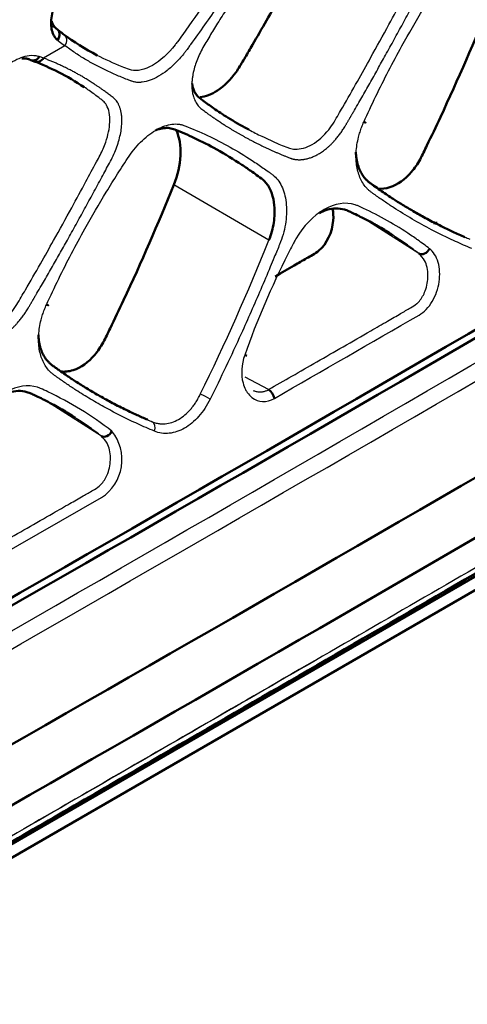
# Model space of a CAD drawing. Units: millimetres. Extents: x 340 to 2213, y -54 to 1845.
# Drawn here: x 1609 to 1636, y 198 to 256 of the extents above; entities that cross this region are included whole.
import ezdxf

# ---------------------------------------------------------------- set-up
doc = ezdxf.new("R2010")
doc.units = ezdxf.units.MM
for name, color, linetype in [('39-21-2633_-_SKE', 7, 'Continuous'), ('39-21-2636_-_PRE', 7, 'Continuous'), ('39-21-2665_-_PRE', 7, 'Continuous')]:
    doc.layers.add(name, color=color, linetype=linetype)

msp = doc.modelspace()

# ---------------------------------------------------------------- linework, layer by layer
at = {"layer": '39-21-2633_-_SKE', "color": 7, "linetype": 'Continuous', "lineweight": 25}
for centre, radius, start, end in [((-2658.701, 7642.542), 8561.849, 299.7422324, 300.3863935), ((-2462.712, 7305.271), 8172.714, 299.7227643, 300.3976313)]:
    msp.add_arc(centre, radius, start, end, dxfattribs=at)
at = {"layer": '39-21-2633_-_SKE', "color": 7, "linetype": 'Continuous', "lineweight": 50}
for centre, radius, start, end in [((-795, 4426.284), 4850.54, 299.458974, 300.539758), ((-2325.076, 7067.285), 7905.867, 299.691307, 300.3519474)]:
    msp.add_arc(centre, radius, start, end, dxfattribs=at)
for points, knots in [([(1590.658, 255.164), (1610.2, 266.445), (1629.732, 277.732), (1658.992, 294.684), (1668.737, 300.34), (1680.913, 307.412), (1683.348, 308.827), (1688.213, 311.658), (1690.662, 313.082), (1694.277, 315.155), (1695.457, 315.807), (1697.668, 316.94), (1698.708, 317.432), (1700.461, 318.146), (1701.191, 318.391), (1701.761, 318.435)], [0, 0, 0, 0, 0.5, 0.5, 0.75, 0.75, 0.8125, 0.8125, 0.875, 0.875, 0.90625, 0.90625, 0.9375, 0.9375, 0.9665824, 0.9665824, 0.9665824, 0.9665824]), ([(1590.704, 197.022), (1592.549, 198.087), (1595.332, 199.694), (1599.416, 202.052), (1602.529, 203.849), (1605.126, 205.349), (1609.979, 208.152), (1619.87, 213.867), (1635.57, 222.945), (1649.667, 231.108), (1659.732, 236.942), (1664.085, 239.466), (1667.501, 241.45), (1669.442, 242.574), (1670.834, 243.108), (1672.001, 243.441), (1672.74, 243.504), (1673.226, 243.54)], [0, 0, 0, 0, 0.060572, 0.108868, 0.144887, 0.173488, 0.202609, 0.320277, 0.530875, 0.770203, 0.830306, 0.895117, 0.928063, 0.954668, 0.966001, 0.981008, 1, 1, 1, 1])]:
    msp.add_open_spline(points, degree=3, knots=knots, dxfattribs=at)
at = {"layer": '39-21-2633_-_SKE', "color": 7, "linetype": 'Continuous', "lineweight": 25}
for points, knots in [([(1690.087, 228.839), (1690.08, 229.168), (1690.069, 229.828), (1689.997, 231.107), (1689.712, 232.546), (1689.071, 234.061), (1688.397, 234.938), (1687.869, 235.413), (1687.503, 235.71), (1686.868, 236.238), (1685.954, 236.984), (1684.854, 237.872), (1683.378, 239.043), (1681.882, 240.182), (1680.355, 241.273), (1679.202, 242.078), (1678.332, 242.672), (1677.751, 243.068), (1677.362, 243.327), (1676.639, 243.707), (1675.5, 244.072), (1673.972, 244.191), (1672.367, 243.994), (1670.653, 243.475), (1669.218, 242.793), (1668.063, 242.11), (1666.909, 241.444), (1665.467, 240.605), (1663.158, 239.267), (1660.272, 237.593), (1656.809, 235.585), (1652.19, 232.908), (1646.414, 229.563), (1639.482, 225.549), (1632.548, 221.537), (1625.612, 217.525), (1616.362, 212.178), (1604.796, 205.496), (1595.54, 200.152), (1590.912, 197.481)], [0, 0, 0, 0, 0.007812, 0.015625, 0.03125, 0.046875, 0.0625, 0.066406, 0.070312, 0.078125, 0.09375, 0.109375, 0.125, 0.15625, 0.171875, 0.1875, 0.203125, 0.207031, 0.210937, 0.21875, 0.234375, 0.25, 0.265625, 0.28125, 0.296875, 0.304687, 0.3125, 0.328125, 0.34375, 0.375, 0.40625, 0.4375, 0.5, 0.5625, 0.625, 0.6875, 0.75, 0.875, 1, 1, 1, 1]), ([(1626.422, 218.006), (1624.019, 216.616), (1618.236, 213.272), (1612.45, 209.93), (1609.068, 207.976)], [0.5868543, 0.5868543, 0.5868543, 0.5868543, 0.6667956, 0.7792361, 0.7792361, 0.7792361, 0.7792361])]:
    msp.add_open_spline(points, degree=3, knots=knots, dxfattribs=at)
msp.add_open_spline([(1633.544, 244.039), (1633.609, 244.075), (1633.674, 244.111), (1633.738, 244.147)], degree=3, dxfattribs=at)
at = {"layer": '39-21-2636_-_PRE', "color": 7, "linetype": 'Continuous', "lineweight": 25}
for p, q in [((1611.025, 255.676), (1610.776, 255.806)), ((1611.553, 254.647), (1610.277, 253.91)), ((1611.12, 254.983), (1611.553, 254.647)), ((1610.277, 253.91), (1610.045, 253.996)), ((1623.713, 243.055), (1618.048, 246.351)), ((1632.653, 242.261), (1629.437, 244.306)), ((1623.681, 234.159), (1622.296, 234.902)), ((1613.726, 231.39), (1610.507, 233.436)), ((1605.092, 222.78), (1613.734, 227.732))]:
    msp.add_line(p, q, dxfattribs=at)
at = {"layer": '39-21-2636_-_PRE', "color": 7, "linetype": 'Continuous', "lineweight": 50}
msp.add_line((1609.521, 253.791), (1609.78, 253.694), dxfattribs=at)
for centre, radius, start, end in [((-1189.566, 5098.312), 5622.204, 299.615034, 300.621839), ((-407.607, 3749.116), 4063.214, 299.425737, 300.819483), ((1619.814, 266.501), 13.943, 230.92537, 233.15833)]:
    msp.add_arc(centre, radius, start, end, dxfattribs=at)
at = {"layer": '39-21-2636_-_PRE', "color": 7, "linetype": 'Continuous', "lineweight": 25}
for centre, radius, start, end in [((1497.362, 293.944), 136.214, 333.83684, 338.06237), ((-904.144, 4637.126), 5077.635, 299.861489, 299.973766), ((1612.25, 229.99), 2.702, 303.29679, 38.827)]:
    msp.add_arc(centre, radius, start, end, dxfattribs=at)
at = {"layer": '39-21-2636_-_PRE', "color": 7, "linetype": 'Continuous', "lineweight": 50}
for centre, major_axis, ratio, start_param, end_param in [((1610.77, 255.248), (-0.315, -0.388), 0.877034, 1.599683, 3.306722), ((1609.695, 254.26), (0.171, 0.47), 0.866772, 2.963877, 4.452907), ((1629.016, 250.265), (-0.456, 0.204), 0.020843, 2.460063, 3.806249), ((1632.937, 242.672), (-0.307, -0.394), 0.70974, 0.078842, 1.814919), ((1610.103, 239.386), (-0.455, 0.206), 0.023835, 2.462568, 3.803771), ((1621.922, 236.336), (-0.472, 0.165), 0.012203, 3.12875, 3.896785), ((1623.693, 233.744), (0.249, -0.434), 0.575876, 1.022579, 2.392374), ((1614.01, 231.8), (-0.307, -0.395), 0.707835, 0.07851, 1.812488)]:
    msp.add_ellipse(centre, major_axis=major_axis, ratio=ratio, start_param=start_param, end_param=end_param, dxfattribs=at)
at = {"layer": '39-21-2636_-_PRE', "color": 7, "linetype": 'Continuous', "lineweight": 25}
for centre, major_axis, ratio, start_param, end_param in [((1611.203, 254.911), (-0.3, -0.4), 0.875387, 1.568513, 3.274491), ((1619.86, 233.696), (-0.448, 0.222), 0.152355, 3.915955, 5.352005), ((1616.545, 231.796), (0.193, 0.461), 0.721261, 4.77305, 6.213373)]:
    msp.add_ellipse(centre, major_axis=major_axis, ratio=ratio, start_param=start_param, end_param=end_param, dxfattribs=at)
for points, knots in [([(1589.088, 253.772), (1599.025, 259.51), (1618.899, 270.986), (1643.715, 285.346), (1663.548, 296.846), (1675.919, 304.027), (1684.982, 309.301), (1689.94, 312.175), (1692.955, 313.911), (1694.74, 314.874), (1696.365, 315.682), (1698.066, 316.418), (1699.398, 316.833), (1700.149, 316.88), (1700.475, 316.835), (1700.66, 316.8), (1700.791, 316.775), (1700.875, 316.762), (1700.926, 316.749), (1700.941, 316.745)], [0, 0, 0, 0, 0.2484495, 0.4969, 0.6211253, 0.7453501, 0.8070619, 0.8485297, 0.8697632, 0.8828548, 0.8951452, 0.9142932, 0.9336621, 0.9418578, 0.946498, 0.9498782, 0.9518119, 0.9537813, 0.9545504, 0.9545504, 0.9545504, 0.9545504]), ([(1698.874, 306.285), (1698.923, 306.402), (1699.022, 306.637), (1699.188, 306.99), (1699.357, 307.342), (1699.636, 307.93), (1699.904, 308.504), (1700.167, 309.065), (1700.357, 309.478), (1700.581, 309.996), (1700.801, 310.605), (1700.983, 311.188), (1701.095, 311.64), (1701.163, 311.977), (1701.223, 312.304), (1701.302, 312.716), (1701.395, 313.205), (1701.472, 313.608), (1701.534, 313.93), (1701.627, 314.411), (1701.665, 315.011), (1701.565, 315.474), (1701.414, 315.679), (1701.303, 315.758), (1701.202, 315.79), (1701.09, 315.804), (1700.942, 315.828), (1700.753, 315.859), (1700.513, 315.883), (1699.983, 315.864), (1699.231, 315.667), (1698.249, 315.298), (1697.198, 314.856), (1695.766, 314.174), (1694.228, 313.356), (1692.961, 312.645), (1692.001, 312.096), (1691.036, 311.541), (1690.108, 311.007), (1688.93, 310.325), (1687.216, 309.329), (1684.931, 308.002), (1672.928, 301.02), (1651.475, 288.573), (1620.539, 270.667), (1599.892, 258.745), (1589.568, 252.784)], [0, 0, 0, 0, 0.002233, 0.004468, 0.006708, 0.008945, 0.01566, 0.017619, 0.019578, 0.023484, 0.027381, 0.031271, 0.035156, 0.037101, 0.039045, 0.042933, 0.046822, 0.050711, 0.052655, 0.0546, 0.062363, 0.07016, 0.074077, 0.076041, 0.078007, 0.079976, 0.081944, 0.08588, 0.089819, 0.093759, 0.109502, 0.11739, 0.125273, 0.141012, 0.156716, 0.164553, 0.17238, 0.180196, 0.188001, 0.19494, 0.208819, 0.22964, 0.25046, 0.500309, 0.750155, 1, 1, 1, 1]), ([(1622.511, 249.647), (1622.768, 249.51), (1623.355, 249.213), (1624.097, 248.875), (1624.653, 248.645), (1624.963, 248.519), (1625.468, 248.441), (1626.306, 248.666), (1627.116, 249.394), (1627.594, 250.082), (1627.853, 250.544), (1628.321, 251.348), (1628.961, 252.472), (1629.882, 254.118), (1630.793, 255.781), (1631.648, 257.368), (1632.273, 258.54), (1632.679, 259.306), (1632.977, 260.104), (1633.177, 261.096), (1633.017, 261.895), (1632.722, 262.249), (1632.462, 262.439), (1632.086, 262.729), (1631.764, 262.952), (1631.558, 263.089)], [0.3796697, 0.3796697, 0.3796697, 0.3796697, 0.4073018, 0.4415783, 0.4552165, 0.4626096, 0.4720264, 0.5000069, 0.5279865, 0.5387833, 0.5489778, 0.558431, 0.5924436, 0.623407, 0.6667734, 0.7012287, 0.7267738, 0.7432234, 0.7507149, 0.7773074, 0.8069551, 0.8179002, 0.8263421, 0.8422148, 0.8700622, 0.8700622, 0.8700622, 0.8700622]), ([(1623.305, 262.195), (1622.687, 261.258), (1621.136, 258.953), (1619.431, 256.517), (1618.358, 255.02), (1618.208, 254.811), (1617.769, 254.227), (1616.761, 253.312), (1615.81, 253.095), (1615.437, 253.209), (1615.253, 253.278), (1614.585, 253.536), (1613.952, 253.826), (1613.48, 254.072)], [0, 0, 0, 0, 0.1481458, 0.3657201, 0.389895, 0.389895, 0.4009046, 0.499991, 0.5990563, 0.6100636, 0.6100636, 0.6490572, 0.7874107, 0.7874107, 0.7874107, 0.7874107]), ([(1623.93, 261.804), (1623.798, 261.603), (1623.533, 261.203), (1623.132, 260.604), (1622.731, 260.008), (1622.328, 259.415), (1621.924, 258.823), (1621.519, 258.234), (1621.112, 257.647), (1620.566, 256.864), (1619.877, 255.887), (1619.279, 255.048), (1618.93, 254.562), (1618.825, 254.416), (1618.725, 254.281), (1618.579, 254.094), (1618.388, 253.868), (1618.069, 253.531), (1617.65, 253.156), (1617.138, 252.808), (1616.633, 252.569), (1616.235, 252.472), (1615.941, 252.454), (1615.769, 252.47), (1615.64, 252.498), (1615.553, 252.526), (1615.463, 252.56), (1615.165, 252.671), (1614.663, 252.872), (1613.993, 253.175), (1613.351, 253.501), (1612.733, 253.852), (1612.129, 254.231), (1611.746, 254.508), (1611.552, 254.648)], [0, 0, 0, 0, 0.031566, 0.063008, 0.094345, 0.125595, 0.156774, 0.187896, 0.218973, 0.250016, 0.31238, 0.374969, 0.384338, 0.39059, 0.398455, 0.406213, 0.421776, 0.437475, 0.468811, 0.500005, 0.531183, 0.562533, 0.578233, 0.593793, 0.601535, 0.609415, 0.615911, 0.625035, 0.687438, 0.749984, 0.810874, 0.872807, 0.935829, 1, 1, 1, 1]), ([(1629.368, 250.1), (1629.603, 250.613), (1630.075, 251.637), (1630.835, 253.148), (1631.764, 254.886), (1632.682, 256.47), (1633.457, 257.728), (1633.913, 258.438), (1634.362, 259.152), (1634.899, 259.8), (1635.485, 260.295), (1635.936, 260.588), (1636.383, 260.788), (1636.812, 260.891), (1637.147, 260.894), (1637.363, 260.852), (1637.481, 260.815), (1637.993, 260.615), (1638.933, 260.221), (1640.275, 259.527), (1641.379, 258.857), (1642.143, 258.339), (1642.523, 258.069), (1642.712, 257.93), (1642.82, 257.851), (1642.978, 257.723), (1643.187, 257.484), (1643.405, 257.084), (1643.557, 256.612), (1643.638, 256.083), (1643.645, 255.509), (1643.58, 254.908), (1643.446, 254.298), (1643.235, 253.706), (1642.99, 253.123), (1642.67, 252.34), (1642.094, 250.97), (1641.252, 249.029), (1640.206, 246.728), (1639.472, 245.222), (1639.107, 244.471)], [0, 0, 0, 0, 0.041728, 0.083358, 0.124983, 0.187485, 0.218744, 0.234374, 0.250006, 0.281153, 0.296814, 0.312469, 0.328121, 0.343777, 0.359418, 0.367235, 0.371143, 0.37505, 0.437561, 0.500059, 0.562548, 0.593794, 0.609417, 0.61723, 0.621137, 0.625044, 0.640632, 0.656211, 0.671787, 0.687352, 0.702921, 0.718507, 0.734192, 0.749703, 0.764844, 0.780972, 0.812246, 0.874808, 0.937643, 1, 1, 1, 1]), ([(1606.618, 252.015), (1606.639, 252.043), (1606.663, 252.074), (1606.686, 252.105), (1606.71, 252.135), (1606.925, 252.41), (1607.49, 253.037), (1608.445, 253.776), (1609.339, 254.106), (1609.806, 254.075), (1609.974, 254.021), (1609.992, 254.015), (1610.01, 254.008), (1610.029, 254.002), (1610.045, 253.996)], [0, 0, 0, 0, 0.01976, 0.021955, 0.021955, 0.041701, 0.219409, 0.49996, 0.780512, 0.958281, 0.978033, 0.978033, 0.980229, 1, 1, 1, 1]), ([(1603.602, 238.765), (1603.84, 238.638), (1604.423, 238.341), (1605.175, 238.007), (1605.837, 237.715), (1606.462, 237.532), (1607.389, 237.794), (1608.2, 238.517), (1608.682, 239.206), (1608.942, 239.666), (1609.417, 240.474), (1610.061, 241.595), (1610.983, 243.226), (1611.887, 244.861), (1612.741, 246.427), (1613.368, 247.597), (1613.79, 248.377), (1614.101, 249.189), (1614.308, 250.189), (1614.152, 250.987), (1613.857, 251.342), (1613.598, 251.531), (1613.223, 251.821), (1612.901, 252.044), (1612.695, 252.181)], [0.3795857, 0.3795857, 0.3795857, 0.3795857, 0.405263, 0.4415909, 0.4562392, 0.4720122, 0.4999945, 0.5279753, 0.5388624, 0.5490577, 0.5584188, 0.5928805, 0.623396, 0.6660159, 0.7000973, 0.725643, 0.7424819, 0.7507065, 0.7771611, 0.8069504, 0.8178359, 0.8263385, 0.8422115, 0.8700595, 0.8700595, 0.8700595, 0.8700595]), ([(1610.454, 239.218), (1610.694, 239.734), (1611.171, 240.759), (1611.938, 242.266), (1612.873, 243.997), (1613.795, 245.574), (1614.574, 246.829), (1615.033, 247.537), (1615.483, 248.25), (1616.023, 248.897), (1616.61, 249.391), (1617.062, 249.684), (1617.509, 249.883), (1617.939, 249.986), (1618.273, 249.99), (1618.489, 249.948), (1618.606, 249.911), (1619.118, 249.712), (1620.055, 249.318), (1621.396, 248.625), (1622.499, 247.957), (1623.263, 247.439), (1623.643, 247.168), (1623.832, 247.029), (1623.941, 246.95), (1624.099, 246.822), (1624.308, 246.584), (1624.526, 246.184), (1624.678, 245.713), (1624.76, 245.183), (1624.767, 244.61), (1624.701, 244.01), (1624.565, 243.401), (1624.38, 242.88), (1624.192, 242.432), (1624.009, 241.985), (1623.686, 241.212), (1623.04, 239.687), (1622.163, 237.702), (1621.153, 235.519), (1620.521, 234.23), (1620.204, 233.585)], [0, 0, 0, 0, 0.042023, 0.083656, 0.12499, 0.1875, 0.218763, 0.234397, 0.250032, 0.281185, 0.296846, 0.312499, 0.328154, 0.343812, 0.35945, 0.367267, 0.371176, 0.375084, 0.437595, 0.500089, 0.56257, 0.593811, 0.609432, 0.617244, 0.62115, 0.625056, 0.640641, 0.656219, 0.671792, 0.687355, 0.702923, 0.718508, 0.734174, 0.749704, 0.759296, 0.770125, 0.785442, 0.821184, 0.892689, 0.946308, 1, 1, 1, 1]), ([(1635.807, 242.562), (1635.641, 242.632), (1635.311, 242.771), (1634.823, 242.989), (1634.343, 243.213), (1633.871, 243.444), (1633.167, 243.805), (1632.248, 244.313), (1631.318, 244.884), (1630.597, 245.362), (1630.198, 245.64), (1629.936, 245.829), (1629.803, 245.924), (1629.675, 246.024), (1629.516, 246.176), (1629.34, 246.398), (1629.109, 246.813), (1628.959, 247.309), (1628.9, 247.86), (1628.903, 248.295), (1628.952, 248.745), (1629.035, 249.151), (1629.136, 249.506), (1629.241, 249.807), (1629.325, 250.002), (1629.368, 250.1)], [0, 0, 0, 0, 0.050749, 0.101169, 0.15126, 0.201019, 0.250444, 0.376438, 0.500735, 0.563474, 0.62582, 0.641242, 0.657087, 0.673077, 0.688332, 0.719497, 0.750731, 0.812941, 0.843971, 0.87523, 0.906382, 0.937574, 0.958548, 0.979291, 1, 1, 1, 1]), ([(1633.283, 242.556), (1633.049, 242.737), (1632.786, 242.931), (1632.521, 243.118), (1632.383, 243.215), (1631.364, 243.915), (1630.206, 244.563), (1629.141, 245.052), (1628.975, 245.127), (1628.364, 245.366), (1626.964, 245.152), (1625.69, 243.828), (1625.217, 242.966), (1625.061, 242.664), (1623.961, 240.513), (1622.993, 238.282), (1622.267, 236.22)], [0, 0, 0, 0, 0.061418, 0.068242, 0.068242, 0.096931, 0.329315, 0.355136, 0.355136, 0.369622, 0.500002, 0.630485, 0.644983, 0.644983, 0.680485, 1, 1, 1, 1]), ([(1632.653, 242.261), (1632.539, 242.349), (1632.31, 242.525), (1631.96, 242.78), (1631.604, 243.028), (1631.314, 243.222), (1631.142, 243.333), (1631.092, 243.365)], [0, 0, 0, 0, 0.0310669, 0.0624866, 0.0942449, 0.1263529, 0.1395079, 0.1395079, 0.1395079, 0.1395079]), ([(1623.681, 234.159), (1624.148, 234.427), (1625.11, 234.98), (1626.594, 235.833), (1628.16, 236.734), (1629.563, 237.542), (1630.706, 238.201), (1631.496, 238.656), (1632.078, 238.995), (1632.462, 239.214), (1632.78, 239.536), (1633.092, 240.085), (1633.249, 240.988), (1633.074, 241.825), (1632.775, 242.134), (1632.653, 242.261)], [0, 0, 0, 0, 0.122973, 0.253228, 0.390765, 0.535586, 0.622782, 0.692222, 0.743903, 0.777223, 0.792636, 0.837579, 0.895856, 0.957299, 1, 1, 1, 1]), ([(1632.66, 238.603), (1632.96, 238.773), (1633.232, 239.061), (1633.546, 239.585), (1633.635, 239.775), (1633.775, 240.17), (1633.825, 240.376), (1633.915, 240.99), (1633.894, 241.396), (1633.694, 242.089), (1633.518, 242.376), (1633.283, 242.556)], [0, 0, 0, 0, 0.25, 0.25, 0.375, 0.375, 0.5, 0.5, 0.75, 0.75, 1, 1, 1, 1]), ([(1616.889, 231.685), (1616.722, 231.755), (1616.389, 231.895), (1615.896, 232.116), (1615.409, 232.344), (1614.93, 232.579), (1614.458, 232.822), (1613.993, 233.071), (1613.536, 233.326), (1613.087, 233.588), (1612.646, 233.856), (1612.172, 234.156), (1611.668, 234.49), (1611.269, 234.768), (1611.007, 234.957), (1610.87, 235.055), (1610.742, 235.155), (1610.506, 235.384), (1610.22, 235.815), (1610.034, 236.433), (1609.978, 236.983), (1609.982, 237.417), (1610.033, 237.866), (1610.118, 238.271), (1610.22, 238.625), (1610.326, 238.926), (1610.411, 239.121), (1610.454, 239.218)], [0, 0, 0, 0, 0.050984, 0.101776, 0.152375, 0.202775, 0.252975, 0.30297, 0.352755, 0.402324, 0.451674, 0.500797, 0.563403, 0.625894, 0.641507, 0.657165, 0.675027, 0.688415, 0.750689, 0.812905, 0.843939, 0.875201, 0.906377, 0.937558, 0.958561, 0.979312, 1, 1, 1, 1]), ([(1622.267, 236.22), (1622.067, 235.662), (1622.026, 234.879), (1622.281, 234.214), (1622.459, 233.915), (1622.927, 233.407), (1623.574, 233.368), (1624.036, 233.64)], [0, 0, 0, 0, 0.35182, 0.452776, 0.503468, 0.61407, 1, 1, 1, 1]), ([(1614.355, 231.684), (1613.133, 232.629), (1611.712, 233.488), (1610.249, 234.164), (1610.043, 234.257), (1609.433, 234.495), (1608.327, 234.326), (1607.054, 233.278), (1606.49, 232.486), (1606.258, 232.055), (1606.123, 231.797), (1605.018, 229.65), (1604.046, 227.421), (1603.319, 225.36)], [0, 0, 0, 0, 0.319685, 0.355206, 0.355206, 0.369688, 0.500027, 0.572953, 0.63784, 0.645049, 0.645049, 0.680544, 1, 1, 1, 1]), ([(1622.774, 234.117), (1622.829, 234.089), (1622.949, 234.043), (1623.137, 234.012), (1623.329, 234.025), (1623.511, 234.072), (1623.625, 234.13), (1623.681, 234.159)], [0.679292, 0.679292, 0.679292, 0.679292, 0.7431839, 0.8130904, 0.8788862, 0.941048, 1, 1, 1, 1]), ([(1616.761, 232.246), (1616.8, 232.231), (1616.876, 232.201), (1616.991, 232.168), (1617.104, 232.144), (1617.215, 232.129), (1617.323, 232.121), (1617.427, 232.121), (1617.627, 232.133), (1617.93, 232.195), (1618.33, 232.373), (1618.711, 232.642), (1618.997, 232.927), (1619.202, 233.182), (1619.347, 233.388), (1619.49, 233.622), (1619.576, 233.794), (1619.62, 233.883)], [0, 0, 0, 0, 0.040207, 0.078824, 0.115976, 0.151699, 0.186023, 0.218974, 0.250573, 0.373967, 0.50007, 0.62615, 0.749543, 0.805944, 0.866371, 0.930966, 1, 1, 1, 1]), ([(1620.204, 233.585), (1620.016, 233.207), (1619.559, 232.518), (1618.695, 231.799), (1617.758, 231.485), (1617.163, 231.571), (1616.889, 231.685)], [0, 0, 0, 0, 0.252178, 0.499729, 0.747277, 1, 1, 1, 1]), ([(1613.726, 231.39), (1613.615, 231.476), (1613.389, 231.649), (1613.045, 231.9), (1612.691, 232.147), (1612.396, 232.344), (1612.219, 232.459), (1612.162, 232.495)], [0, 0, 0, 0, 0.0303573, 0.0612619, 0.0927167, 0.1247242, 0.1395269, 0.1395269, 0.1395269, 0.1395269]), ([(1604.737, 223.297), (1605.24, 223.586), (1606.251, 224.165), (1607.773, 225.037), (1609.307, 225.916), (1610.666, 226.695), (1611.778, 227.333), (1612.573, 227.788), (1613.157, 228.125), (1613.541, 228.344), (1613.858, 228.665), (1614.17, 229.213), (1614.326, 230.117), (1614.149, 230.953), (1613.849, 231.263), (1613.726, 231.39)], [0, 0, 0, 0, 0.132327, 0.2657, 0.400118, 0.535582, 0.623077, 0.692665, 0.744327, 0.777499, 0.792621, 0.837668, 0.895833, 0.957441, 1, 1, 1, 1])]:
    msp.add_open_spline(points, degree=3, knots=knots, dxfattribs=at)
for points, weights, knots in [([(1625.183, 262.529), (1624.992, 262.276), (1623.259, 259.975), (1621.469, 257.365), (1620.013, 254.938), (1619.825, 254.62), (1619.398, 253.866), (1618.928, 252.344), (1619.274, 251.236), (1619.655, 250.909), (1619.847, 250.763), (1621.253, 249.724), (1623.027, 248.743), (1624.774, 248.031), (1624.975, 247.951), (1625.223, 247.861), (1625.781, 247.813), (1626.666, 248.128), (1627.52, 248.815), (1628.021, 249.473), (1628.236, 249.83), (1628.426, 250.154), (1629.957, 252.776), (1631.574, 255.72), (1632.991, 258.375), (1633.173, 258.718), (1633.569, 259.495), (1633.987, 261.048), (1633.681, 262.126), (1633.334, 262.433), (1633.166, 262.563), (1631.965, 263.472), (1630.592, 264.247), (1629.273, 264.767), (1629.14, 264.818)], [0.999994815216, 0.999994806091, 0.999994718134, 0.999994574978, 0.999994427869, 0.999994399128, 0.999994258317, 0.999993968562, 0.999993930187, 0.999993949446, 0.999993968885, 0.9999941267, 0.999994313695, 0.999994469591, 0.999994491459, 0.99999455525, 0.99999467012, 0.999994725091, 0.999994678616, 0.99999456795, 0.999994505571, 0.999994482362, 0.999994326619, 0.999994140095, 0.999993980128, 0.999993961399, 0.999993936235, 0.999993957633, 0.999994241054, 0.999994382686, 0.999994413621, 0.99999456588, 0.999994711087, 0.999994798094, 0.999994806337], [0, 0, 0, 0, 0.017352, 0.157904, 0.17352, 0.17352, 0.178314, 0.221456, 0.264795, 0.269611, 0.269611, 0.288019, 0.437126, 0.453693, 0.453693, 0.455999, 0.476756, 0.500007, 0.523255, 0.543996, 0.5463, 0.5463, 0.564708, 0.713816, 0.730383, 0.730383, 0.735196, 0.778509, 0.821669, 0.826464, 0.826464, 0.843818, 0.984382, 1, 1, 1, 1]), ([(1606.317, 251.622), (1606.125, 251.37), (1604.392, 249.069), (1602.6, 246.46), (1601.14, 244.035), (1600.951, 243.717), (1600.523, 242.964), (1600.049, 241.444), (1600.388, 240.339), (1600.768, 240.012), (1600.958, 239.867), (1602.356, 238.833), (1604.119, 237.858), (1605.859, 237.15), (1606.059, 237.071), (1606.306, 236.982), (1606.862, 236.935), (1607.747, 237.249), (1608.603, 237.936), (1609.107, 238.592), (1609.323, 238.948), (1609.514, 239.271), (1611.055, 241.888), (1612.685, 244.825), (1614.111, 247.474), (1614.295, 247.816), (1614.694, 248.592), (1615.117, 250.143), (1614.814, 251.218), (1614.469, 251.525), (1614.301, 251.655), (1613.103, 252.563), (1611.73, 253.338), (1610.41, 253.86), (1610.276, 253.91)], [0.999997279969, 0.999997275172, 0.999997229226, 0.999997157065, 0.999997082934, 0.999997068086, 0.999996993344, 0.999996837342, 0.999996808176, 0.999996814014, 0.999996823439, 0.999996903183, 0.999996999664, 0.999997081765, 0.999997093168, 0.999997125486, 0.999997184436, 0.99999721379, 0.999997192086, 0.999997137025, 0.999997106103, 0.999997094107, 0.999997012499, 0.999996916051, 0.999996834711, 0.999996825608, 0.999996816929, 0.999996836693, 0.999996988263, 0.999997062695, 0.999997078584, 0.999997155366, 0.999997228452, 0.999997273769, 0.999997278087], [0, 0, 0, 0, 0.017354, 0.157919, 0.173537, 0.173537, 0.178327, 0.221441, 0.264824, 0.269644, 0.269644, 0.288051, 0.437142, 0.453708, 0.453708, 0.456013, 0.47676, 0.500027, 0.52329, 0.544005, 0.546307, 0.546307, 0.564713, 0.713801, 0.730366, 0.730366, 0.735183, 0.778535, 0.821669, 0.826461, 0.826461, 0.843815, 0.984382, 1, 1, 1, 1])]:
    msp.add_rational_spline(points, weights, degree=3, knots=knots, dxfattribs=at)
at = {"layer": '39-21-2636_-_PRE', "color": 7, "linetype": 'Continuous', "lineweight": 50}
for points, knots in [([(1627.582, 264.728), (1627.61, 264.334), (1627.549, 263.874), (1627.338, 263.144), (1627.244, 262.884), (1627.017, 262.373), (1626.88, 262.127), (1626.479, 261.385), (1626.21, 260.891), (1625.399, 259.409), (1624.853, 258.422), (1623.746, 256.457), (1623.187, 255.479), (1622.478, 254.265), (1622.336, 254.022), (1622.051, 253.539), (1621.911, 253.296), (1621.431, 252.629), (1621.044, 252.239), (1620.297, 251.747), (1619.94, 251.617), (1619.606, 251.581)], [0.2203905, 0.2203905, 0.2203905, 0.2203905, 0.25, 0.25, 0.265625, 0.265625, 0.28125, 0.28125, 0.3125, 0.3125, 0.375, 0.375, 0.4375, 0.4375, 0.453125, 0.453125, 0.46875, 0.46875, 0.5, 0.5, 0.5267355, 0.5267355, 0.5267355, 0.5267355]), ([(1611.12, 254.983), (1611.099, 255), (1611.059, 255.034), (1611.004, 255.093), (1610.953, 255.157), (1610.893, 255.25), (1610.83, 255.38), (1610.757, 255.614), (1610.718, 255.952), (1610.755, 256.417), (1610.877, 256.929), (1611.045, 257.382), (1611.216, 257.75), (1611.362, 258.028), (1611.524, 258.306), (1611.644, 258.489), (1611.704, 258.579)], [0, 0, 0, 0, 0.031121, 0.062314, 0.093646, 0.125183, 0.187515, 0.250212, 0.375141, 0.500016, 0.624891, 0.749821, 0.812499, 0.874855, 0.937694, 1, 1, 1, 1]), ([(1630.186, 246.135), (1630.425, 246.113), (1630.673, 246.137), (1631.379, 246.359), (1631.83, 246.687), (1632.396, 247.351), (1632.57, 247.605), (1632.864, 248.145), (1632.993, 248.427), (1633.399, 249.263), (1633.666, 249.824), (1634.982, 252.641), (1635.975, 254.933), (1636.926, 257.25)], [0.5283516, 0.5283516, 0.5283516, 0.5283516, 0.5625, 0.5625, 0.625, 0.625, 0.65625, 0.65625, 0.6875, 0.6875, 0.75, 0.75, 1, 1, 1, 1]), ([(1610.76, 256.115), (1610.762, 256.105), (1610.78, 256.042), (1610.823, 255.929), (1610.906, 255.788), (1610.985, 255.714), (1611.025, 255.676)], [0.771682, 0.771682, 0.771682, 0.771682, 0.7828786, 0.8508111, 0.9230415, 1, 1, 1, 1]), ([(1609.684, 253.738), (1609.689, 253.735), (1609.718, 253.718), (1609.779, 253.692), (1609.872, 253.677), (1609.977, 253.687), (1610.086, 253.727), (1610.193, 253.8), (1610.248, 253.872), (1610.276, 253.91)], [0, 0, 0, 0, 0.023857, 0.157954, 0.303504, 0.460495, 0.628917, 0.808756, 1, 1, 1, 1]), ([(1612.695, 252.181), (1612.197, 252.512), (1611.221, 253.096), (1610.183, 253.53), (1609.684, 253.738)], [0.8700595, 0.8700595, 0.8700595, 0.8700595, 0.9375137, 1, 1, 1, 1]), ([(1619.131, 252.396), (1619.156, 252.231), (1619.228, 251.986), (1619.438, 251.632), (1619.844, 251.329), (1620.464, 250.876), (1621.339, 250.305), (1622.058, 249.889), (1622.482, 249.662), (1622.511, 249.647)], [0.2358523, 0.2358523, 0.2358523, 0.2358523, 0.2492899, 0.2576016, 0.2744895, 0.3000395, 0.3340757, 0.3766017, 0.3796697, 0.3796697, 0.3796697, 0.3796697]), ([(1623.713, 243.055), (1623.775, 243.229), (1623.898, 243.577), (1624.007, 244.111), (1624.063, 244.704), (1624.027, 245.37), (1623.841, 246.048), (1623.504, 246.574), (1623.082, 246.867), (1622.629, 247.199), (1621.808, 247.757), (1620.665, 248.458), (1619.328, 249.131), (1618.398, 249.549), (1617.794, 249.754), (1617.442, 249.749), (1617.159, 249.682), (1616.995, 249.619), (1616.956, 249.603)], [0, 0, 0, 0, 0.0191128, 0.0381217, 0.0571309, 0.0835916, 0.1142124, 0.1462429, 0.1731591, 0.1971599, 0.238521, 0.3378202, 0.4249286, 0.4999589, 0.5197192, 0.5387646, 0.5575021, 0.563264, 0.563264, 0.563264, 0.563264]), ([(1618.048, 246.351), (1618.523, 247.508), (1618.57, 248.784), (1618.188, 249.615), (1618.187, 249.618), (1618.185, 249.621)], [0, 0, 0, 0, 0.125, 0.125, 0.125455, 0.125455, 0.125455, 0.125455]), ([(1628.894, 248.298), (1628.896, 248.24), (1628.903, 248.115), (1628.926, 247.927), (1628.961, 247.734), (1629.009, 247.546), (1629.071, 247.364), (1629.163, 247.147), (1629.297, 246.911), (1629.465, 246.704), (1629.633, 246.547), (1629.798, 246.429), (1630.032, 246.258), (1630.33, 246.047), (1630.687, 245.803), (1631.103, 245.527), (1631.611, 245.204), (1632.244, 244.824), (1632.965, 244.417), (1633.78, 243.99), (1634.597, 243.593), (1635.15, 243.351), (1635.393, 243.246)], [0.1353472, 0.1353472, 0.1353472, 0.1353472, 0.1485308, 0.1639802, 0.1796924, 0.1956615, 0.2119005, 0.2284226, 0.2569322, 0.2855013, 0.3038202, 0.3242999, 0.3468562, 0.3916853, 0.4352292, 0.4774901, 0.5425575, 0.6164416, 0.6991421, 0.7906237, 0.8909044, 0.9694568, 0.9694568, 0.9694568, 0.9694568]), ([(1611.287, 235.239), (1611.532, 235.214), (1611.787, 235.237), (1612.501, 235.462), (1612.952, 235.789), (1613.518, 236.454), (1613.691, 236.707), (1613.986, 237.247), (1614.115, 237.529), (1614.521, 238.365), (1614.787, 238.925), (1616.104, 241.742), (1617.097, 244.034), (1618.048, 246.351)], [0.5273441, 0.5273441, 0.5273441, 0.5273441, 0.5625, 0.5625, 0.625, 0.625, 0.65625, 0.65625, 0.6875, 0.6875, 0.75, 0.75, 1, 1, 1, 1]), ([(1627.508, 244.925), (1627.55, 244.709), (1627.562, 244.475), (1627.485, 243.545), (1627.161, 242.839), (1626.457, 242.24), (1626.205, 242.127), (1625.713, 241.843), (1625.09, 241.483), (1624.466, 241.123), (1624.089, 240.905)], [0.0809353, 0.0809353, 0.0809353, 0.0809353, 0.125, 0.125, 0.25, 0.25, 0.3125, 0.3125, 0.375, 0.4708531, 0.4708531, 0.4708531, 0.4708531]), ([(1631.092, 243.365), (1631.019, 243.411), (1630.821, 243.537), (1630.495, 243.735), (1630.111, 243.957), (1629.698, 244.185), (1629.283, 244.401), (1628.897, 244.592), (1628.595, 244.733), (1628.381, 244.834), (1628.099, 244.929), (1627.706, 244.979), (1627.189, 244.893), (1626.851, 244.75), (1626.696, 244.666)], [0.1395079, 0.1395079, 0.1395079, 0.1395079, 0.1588132, 0.1916272, 0.2247964, 0.2583214, 0.2983066, 0.3310253, 0.3564723, 0.3745994, 0.3853914, 0.4243714, 0.4624883, 0.495639, 0.495639, 0.495639, 0.495639]), ([(1609.972, 237.417), (1609.974, 237.357), (1609.982, 237.231), (1610.004, 237.042), (1610.039, 236.852), (1610.086, 236.667), (1610.146, 236.488), (1610.237, 236.274), (1610.371, 236.039), (1610.536, 235.835), (1610.7, 235.68), (1610.865, 235.561), (1611.042, 235.432), (1611.283, 235.261), (1611.636, 235.014), (1612.144, 234.675), (1612.767, 234.281), (1613.462, 233.869), (1614.208, 233.455), (1615.008, 233.042), (1615.767, 232.678), (1616.264, 232.46), (1616.472, 232.371)], [0.1357829, 0.1357829, 0.1357829, 0.1357829, 0.1495005, 0.164822, 0.1803671, 0.1961347, 0.2121376, 0.2283888, 0.2568957, 0.2854637, 0.302859, 0.3233747, 0.3469155, 0.3694004, 0.4129285, 0.4774753, 0.5539773, 0.6346877, 0.7196231, 0.808805, 0.9022611, 0.9690099, 0.9690099, 0.9690099, 0.9690099]), ([(1612.162, 232.495), (1612.095, 232.538), (1611.901, 232.661), (1611.578, 232.858), (1611.188, 233.084), (1610.769, 233.315), (1610.351, 233.532), (1609.965, 233.724), (1609.663, 233.864), (1609.449, 233.965), (1609.167, 234.06), (1608.774, 234.11), (1608.257, 234.023), (1607.921, 233.882), (1607.767, 233.799)], [0.1395269, 0.1395269, 0.1395269, 0.1395269, 0.1572869, 0.1904069, 0.2240863, 0.2583265, 0.2984107, 0.3311823, 0.3566319, 0.3747175, 0.3854161, 0.424611, 0.462722, 0.4955492, 0.4955492, 0.4955492, 0.4955492])]:
    msp.add_open_spline(points, degree=3, knots=knots, dxfattribs=at)
msp.add_open_spline([(1613.48, 254.072), (1612.754, 254.45), (1612.079, 254.873), (1611.453, 255.342)], degree=3, dxfattribs=at)
msp.add_rational_spline([(1608.983, 253.888), (1609.12, 253.9), (1609.262, 253.888), (1609.387, 253.848), (1609.403, 253.842), (1609.419, 253.836), (1609.437, 253.83), (1609.453, 253.824), (1609.455, 253.823)], [0.999975097374, 0.999974912197, 0.999974656037, 0.999974353952, 0.999974318598, 0.999974313345, 0.999974306544, 0.99997429944, 0.999974298753], degree=3, knots=[0.8036248, 0.8036248, 0.8036248, 0.8036248, 0.9582811, 0.9780331, 0.9780331, 0.9802299, 0.9980234, 1, 1, 1, 1], dxfattribs=at)
at = {"layer": '39-21-2636_-_PRE', "color": 7, "linetype": 'Continuous', "lineweight": 25}
for points in [[(1635.393, 243.246), (1635.488, 243.205), (1635.583, 243.164), (1635.677, 243.124)], [(1616.472, 232.371), (1616.568, 232.329), (1616.665, 232.288), (1616.761, 232.246)]]:
    msp.add_open_spline(points, degree=3, dxfattribs=at)
at = {"layer": '39-21-2665_-_PRE', "color": 7, "linetype": 'Continuous', "lineweight": 50}
for p, q in [((1667.508, 241.226), (1512.041, 151.467)), ((1668.215, 240.817), (1512.748, 151.059))]:
    msp.add_line(p, q, dxfattribs=at)

doc.saveas('drawing.dxf')
